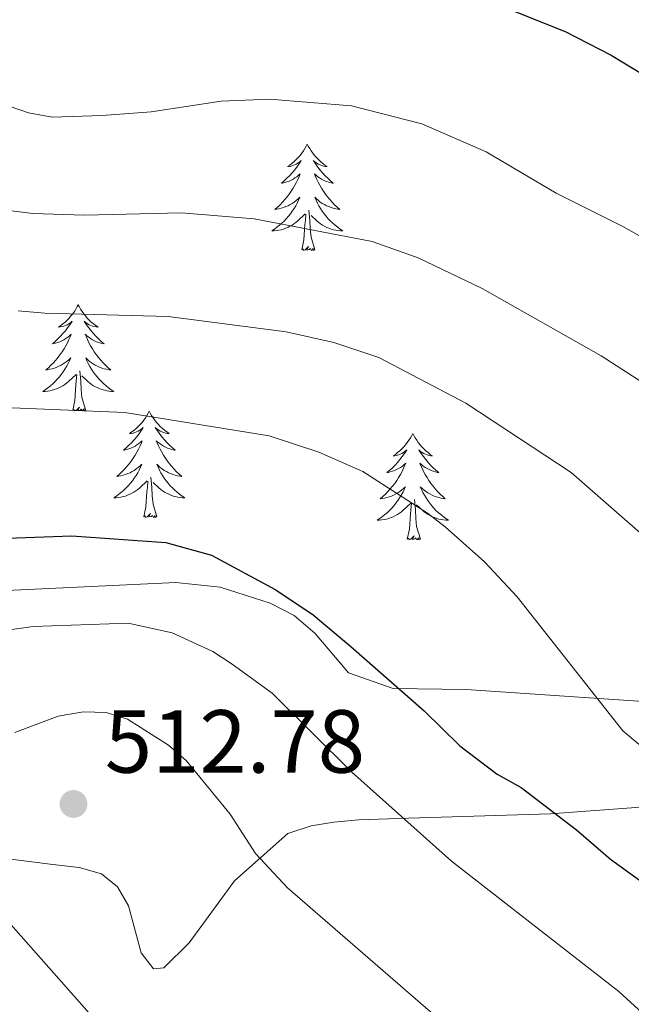
# Model space of a CAD drawing. Units: metres. Extents: x 586473 to 590965, y 707963 to 710990.
# Drawn here: x 588437 to 588505, y 709184 to 709294 of the extents above; entities that cross this region are included whole.
import ezdxf

# ---------------------------------------------------------------- set-up
doc = ezdxf.new("R2010")
doc.units = ezdxf.units.M
doc.header["$MEASUREMENT"] = 0
for name, color, linetype, lineweight in [('Carátula', 7, 'Continuous', 0), ('Edificios construcciones cerramientos', 7, 'Continuous', 0), ('Elementos auxiliares', 7, 'Continuous', 0), ('Entidades rústicas y varios', 7, 'Continuous', 0), ('Relieve y altimetría', 7, 'Continuous', 0), ('Textos de rotulación', 7, 'Continuous', 0)]:
    doc.layers.add(name, color=color, linetype=linetype, lineweight=lineweight)
doc.styles.add('Style-arial', font='arial.shx', dxfattribs={"bigfont": 'arialbig.shx'})

# ---------------------------------------------------------------- blocks, each defined once
blk = doc.blocks.new('5PATER_1')
at = {"layer": 'Relieve y altimetría', "linetype": 'Continuous', "lineweight": 0}
h = blk.add_hatch(color=250, dxfattribs=at)
edge = h.paths.add_edge_path()
edge.add_ellipse((0, 0), major_axis=(-1.1, -1.11), ratio=0.999422, start_angle=0, end_angle=360)

msp = doc.modelspace()

# ---------------------------------------------------------------- linework, layer by layer
at = {"layer": 'Carátula', "color": 7, "linetype": 'Continuous', "lineweight": 0}
msp.add_3dface([(586510.562, 707963.453), (590965.191, 708020.501), (590927.158, 710990.269), (586472.53, 710933.221)], dxfattribs=at)
at = {"layer": 'Edificios construcciones cerramientos', "color": 250, "linetype": 'Continuous', "lineweight": 0, "ltscale": 0.5}
msp.add_polyline3d([(588432.787, 709200.685, 511.801), (588440.457, 709199.721, 513.005), (588443.401, 709199.362, 512.885), (588445.893, 709198.679, 513.126), (588447.719, 709197.201, 513.367), (588448.951, 709195.084, 513.607), (588450.371, 709189.812, 513.728), (588451.746, 709188.009, 513.848), (588452.899, 709188.127, 513.848), (588455.731, 709190.927, 513.367), (588460.807, 709197.894, 512.403), (588466.791, 709203.195, 509.753), (588469.383, 709204.058, 508.91), (588471.914, 709204.456, 508.308), (588474.682, 709204.708, 506.983), (588480.306, 709204.906, 505.176), (588496.178, 709205.389, 501.322), (588513.873, 709206.707, 495.661), (588520.036, 709206.925, 493.493), (588534.377, 709207.979, 490.116), (588553.51, 709208.741, 485.411), (588571.066, 709211.171, 482.637), (588588.293, 709214.675, 481.069)], dxfattribs=at)
at = {"layer": 'Elementos auxiliares', "color": 250, "linetype": 'Continuous', "lineweight": 0}
msp.add_3dface([(587379.12, 708368.64), (587350.08, 710681.88), (590771.45, 710725.71), (590801.62, 708412.47)], dxfattribs=at)
at = {"layer": 'Entidades rústicas y varios', "color": 92, "linetype": 'Continuous', "lineweight": 0, "flags": 128}
for points in [[(588468.961, 709280.403), (588468.85, 709280.184), (588468.695, 709279.909), (588468.527, 709279.643), (588468.345, 709279.386), (588468.151, 709279.138), (588467.944, 709278.9), (588467.725, 709278.674), (588467.495, 709278.458), (588467.255, 709278.255), (588467.004, 709278.064), (588466.744, 709277.886), (588466.943, 709277.909), (588467.146, 709277.947), (588467.345, 709278.002), (588467.54, 709278.071), (588467.729, 709278.156), (588467.91, 709278.255), (588468.084, 709278.367), (588468.289, 709278.558), (588468.248, 709278.493), (588468.018, 709278.148), (588467.775, 709277.812), (588467.519, 709277.486), (588467.251, 709277.17), (588466.971, 709276.865), (588466.679, 709276.571), (588466.376, 709276.288), (588466.063, 709276.017), (588466.187, 709276.04), (588466.433, 709276.098), (588466.675, 709276.171), (588466.911, 709276.259), (588467.142, 709276.362), (588467.365, 709276.48), (588467.581, 709276.611), (588467.788, 709276.756), (588467.985, 709276.913), (588468.172, 709277.083), (588468.084, 709276.861), (588467.928, 709276.5), (588467.757, 709276.146), (588467.572, 709275.799), (588467.372, 709275.459), (588467.16, 709275.128), (588466.933, 709274.806), (588466.694, 709274.494), (588466.443, 709274.191), (588466.179, 709273.899), (588465.904, 709273.618), (588465.617, 709273.348), (588465.32, 709273.09), (588465.516, 709273.115), (588465.783, 709273.162), (588466.046, 709273.225), (588466.305, 709273.304), (588466.56, 709273.398), (588466.808, 709273.506), (588467.049, 709273.629), (588467.283, 709273.767), (588467.508, 709273.917), (588467.724, 709274.081), (588467.93, 709274.257), (588468.125, 709274.445), (588467.984, 709274.118), (588467.829, 709273.797), (588467.66, 709273.483), (588467.477, 709273.178), (588467.28, 709272.881), (588467.07, 709272.593), (588466.847, 709272.315), (588466.612, 709272.047), (588466.366, 709271.789), (588466.108, 709271.544), (588465.839, 709271.31), (588465.56, 709271.088), (588465.271, 709270.879), (588464.981, 709270.688), (588465.246, 709270.697), (588465.509, 709270.722), (588465.771, 709270.763), (588466.03, 709270.82), (588466.285, 709270.892), (588466.535, 709270.979), (588466.779, 709271.082), (588467.017, 709271.198), (588467.247, 709271.329), (588467.469, 709271.474), (588467.682, 709271.632), (588467.885, 709271.802), (588468.733, 709272.601)], [(588468.961, 709280.403), (588469.072, 709280.184), (588469.227, 709279.909), (588469.395, 709279.643), (588469.577, 709279.386), (588469.771, 709279.138), (588469.978, 709278.9), (588470.197, 709278.674), (588470.427, 709278.458), (588470.667, 709278.255), (588470.918, 709278.064), (588471.178, 709277.886), (588470.979, 709277.909), (588470.776, 709277.947), (588470.577, 709278.002), (588470.382, 709278.071), (588470.193, 709278.156), (588470.012, 709278.255), (588469.838, 709278.367), (588469.633, 709278.558), (588469.674, 709278.493), (588469.904, 709278.148), (588470.147, 709277.812), (588470.403, 709277.486), (588470.671, 709277.17), (588470.951, 709276.865), (588471.243, 709276.571), (588471.546, 709276.288), (588471.859, 709276.017), (588471.735, 709276.04), (588471.489, 709276.098), (588471.247, 709276.171), (588471.011, 709276.259), (588470.78, 709276.362), (588470.557, 709276.48), (588470.341, 709276.611), (588470.134, 709276.756), (588469.937, 709276.913), (588469.75, 709277.083), (588469.838, 709276.861), (588469.994, 709276.5), (588470.165, 709276.146), (588470.35, 709275.799), (588470.55, 709275.459), (588470.762, 709275.128), (588470.989, 709274.806), (588471.228, 709274.494), (588471.479, 709274.191), (588471.743, 709273.899), (588472.018, 709273.618), (588472.305, 709273.348), (588472.602, 709273.09), (588472.406, 709273.115), (588472.139, 709273.162), (588471.876, 709273.225), (588471.617, 709273.304), (588471.362, 709273.398), (588471.114, 709273.506), (588470.873, 709273.629), (588470.639, 709273.767), (588470.414, 709273.917), (588470.198, 709274.081), (588469.992, 709274.257), (588469.797, 709274.445), (588469.938, 709274.118), (588470.093, 709273.797), (588470.262, 709273.483), (588470.445, 709273.178), (588470.642, 709272.881), (588470.852, 709272.593), (588471.075, 709272.315), (588471.31, 709272.047), (588471.556, 709271.789), (588471.814, 709271.544), (588472.083, 709271.31), (588472.362, 709271.088), (588472.651, 709270.879), (588472.941, 709270.688), (588472.676, 709270.697), (588472.413, 709270.722), (588472.151, 709270.763), (588471.892, 709270.82), (588471.637, 709270.892), (588471.387, 709270.979), (588471.143, 709271.082), (588470.905, 709271.198), (588470.675, 709271.329), (588470.453, 709271.474), (588470.24, 709271.632), (588470.037, 709271.802), (588469.379, 709272.422)], [(588468.342, 709268.552), (588468.587, 709269.67), (588468.7, 709271.412), (588468.748, 709271.845), (588468.811, 709272.568)], [(588469.812, 709268.552), (588469.383, 709269.992), (588469.292, 709270.896), (588469.246, 709271.845), (588469.144, 709273.009)], [(588469.812, 709268.552), (588469.638, 709268.484), (588469.619, 709268.723), (588469.429, 709268.501), (588469.308, 709268.704), (588469.187, 709268.596), (588468.917, 709268.542), (588469.113, 709268.935), (588468.728, 709268.555), (588468.54, 709268.501), (588468.499, 709268.663), (588468.342, 709268.552)], [(588443.303, 709262.417), (588443.192, 709262.198), (588443.037, 709261.923), (588442.869, 709261.657), (588442.687, 709261.4), (588442.493, 709261.152), (588442.286, 709260.914), (588442.067, 709260.688), (588441.837, 709260.472), (588441.597, 709260.269), (588441.346, 709260.078), (588441.086, 709259.9), (588441.285, 709259.923), (588441.488, 709259.961), (588441.687, 709260.016), (588441.882, 709260.085), (588442.071, 709260.17), (588442.252, 709260.269), (588442.426, 709260.381), (588442.631, 709260.572), (588442.59, 709260.507), (588442.36, 709260.162), (588442.117, 709259.826), (588441.861, 709259.5), (588441.593, 709259.184), (588441.313, 709258.879), (588441.021, 709258.585), (588440.718, 709258.302), (588440.405, 709258.031), (588440.529, 709258.054), (588440.775, 709258.112), (588441.017, 709258.185), (588441.253, 709258.273), (588441.484, 709258.376), (588441.707, 709258.494), (588441.923, 709258.625), (588442.13, 709258.77), (588442.327, 709258.927), (588442.514, 709259.097), (588442.426, 709258.875), (588442.27, 709258.514), (588442.099, 709258.16), (588441.914, 709257.813), (588441.714, 709257.473), (588441.502, 709257.142), (588441.275, 709256.82), (588441.036, 709256.508), (588440.785, 709256.205), (588440.521, 709255.913), (588440.246, 709255.632), (588439.959, 709255.362), (588439.662, 709255.104), (588439.858, 709255.129), (588440.125, 709255.176), (588440.388, 709255.239), (588440.647, 709255.318), (588440.902, 709255.412), (588441.15, 709255.52), (588441.391, 709255.643), (588441.625, 709255.781), (588441.85, 709255.931), (588442.066, 709256.095), (588442.272, 709256.271), (588442.467, 709256.459), (588442.326, 709256.132), (588442.171, 709255.811), (588442.002, 709255.497), (588441.819, 709255.192), (588441.622, 709254.895), (588441.412, 709254.607), (588441.189, 709254.329), (588440.954, 709254.061), (588440.708, 709253.803), (588440.45, 709253.558), (588440.181, 709253.324), (588439.902, 709253.102), (588439.613, 709252.893), (588439.323, 709252.702), (588439.588, 709252.711), (588439.851, 709252.736), (588440.113, 709252.777), (588440.372, 709252.834), (588440.627, 709252.906), (588440.877, 709252.993), (588441.121, 709253.096), (588441.359, 709253.212), (588441.589, 709253.343), (588441.811, 709253.488), (588442.024, 709253.646), (588442.227, 709253.816), (588443.075, 709254.615)], [(588443.303, 709262.417), (588443.414, 709262.198), (588443.569, 709261.923), (588443.737, 709261.657), (588443.919, 709261.4), (588444.113, 709261.152), (588444.32, 709260.914), (588444.539, 709260.688), (588444.769, 709260.472), (588445.009, 709260.269), (588445.26, 709260.078), (588445.52, 709259.9), (588445.321, 709259.923), (588445.118, 709259.961), (588444.919, 709260.016), (588444.724, 709260.085), (588444.535, 709260.17), (588444.354, 709260.269), (588444.18, 709260.381), (588443.975, 709260.572), (588444.016, 709260.507), (588444.246, 709260.162), (588444.489, 709259.826), (588444.745, 709259.5), (588445.013, 709259.184), (588445.293, 709258.879), (588445.585, 709258.585), (588445.888, 709258.302), (588446.201, 709258.031), (588446.077, 709258.054), (588445.831, 709258.112), (588445.589, 709258.185), (588445.353, 709258.273), (588445.122, 709258.376), (588444.899, 709258.494), (588444.683, 709258.625), (588444.476, 709258.77), (588444.279, 709258.927), (588444.092, 709259.097), (588444.18, 709258.875), (588444.336, 709258.514), (588444.507, 709258.16), (588444.692, 709257.813), (588444.892, 709257.473), (588445.104, 709257.142), (588445.331, 709256.82), (588445.57, 709256.508), (588445.821, 709256.205), (588446.085, 709255.913), (588446.36, 709255.632), (588446.647, 709255.362), (588446.944, 709255.104), (588446.748, 709255.129), (588446.481, 709255.176), (588446.218, 709255.239), (588445.959, 709255.318), (588445.704, 709255.412), (588445.456, 709255.52), (588445.215, 709255.643), (588444.981, 709255.781), (588444.756, 709255.931), (588444.54, 709256.095), (588444.334, 709256.271), (588444.139, 709256.459), (588444.28, 709256.132), (588444.435, 709255.811), (588444.604, 709255.497), (588444.787, 709255.192), (588444.984, 709254.895), (588445.194, 709254.607), (588445.417, 709254.329), (588445.652, 709254.061), (588445.898, 709253.803), (588446.156, 709253.558), (588446.425, 709253.324), (588446.704, 709253.102), (588446.993, 709252.893), (588447.283, 709252.702), (588447.018, 709252.711), (588446.755, 709252.736), (588446.493, 709252.777), (588446.234, 709252.834), (588445.979, 709252.906), (588445.729, 709252.993), (588445.485, 709253.096), (588445.247, 709253.212), (588445.017, 709253.343), (588444.795, 709253.488), (588444.582, 709253.646), (588444.379, 709253.816), (588443.721, 709254.436)], [(588444.154, 709250.566), (588443.725, 709252.006), (588443.634, 709252.91), (588443.588, 709253.859), (588443.486, 709255.023)], [(588442.684, 709250.566), (588442.929, 709251.684), (588443.042, 709253.426), (588443.09, 709253.859), (588443.153, 709254.582)], [(588444.154, 709250.566), (588443.98, 709250.498), (588443.961, 709250.737), (588443.771, 709250.515), (588443.65, 709250.718), (588443.529, 709250.61), (588443.259, 709250.556), (588443.455, 709250.949), (588443.07, 709250.569), (588442.882, 709250.515), (588442.841, 709250.677), (588442.684, 709250.566)], [(588451.263, 709250.498), (588451.152, 709250.279), (588450.997, 709250.004), (588450.829, 709249.738), (588450.647, 709249.481), (588450.453, 709249.233), (588450.246, 709248.995), (588450.027, 709248.769), (588449.797, 709248.553), (588449.557, 709248.35), (588449.306, 709248.159), (588449.046, 709247.981), (588449.245, 709248.004), (588449.448, 709248.042), (588449.647, 709248.097), (588449.842, 709248.166), (588450.031, 709248.251), (588450.212, 709248.35), (588450.386, 709248.462), (588450.591, 709248.653), (588450.55, 709248.588), (588450.32, 709248.243), (588450.077, 709247.907), (588449.821, 709247.581), (588449.553, 709247.265), (588449.273, 709246.96), (588448.981, 709246.666), (588448.678, 709246.383), (588448.365, 709246.112), (588448.489, 709246.135), (588448.735, 709246.193), (588448.977, 709246.266), (588449.213, 709246.354), (588449.444, 709246.457), (588449.667, 709246.575), (588449.883, 709246.706), (588450.09, 709246.851), (588450.287, 709247.008), (588450.474, 709247.178), (588450.386, 709246.956), (588450.23, 709246.595), (588450.059, 709246.241), (588449.874, 709245.894), (588449.674, 709245.554), (588449.462, 709245.223), (588449.235, 709244.901), (588448.996, 709244.589), (588448.745, 709244.286), (588448.481, 709243.994), (588448.206, 709243.713), (588447.919, 709243.443), (588447.622, 709243.185), (588447.818, 709243.21), (588448.085, 709243.257), (588448.348, 709243.32), (588448.607, 709243.399), (588448.862, 709243.493), (588449.11, 709243.601), (588449.351, 709243.724), (588449.585, 709243.862), (588449.81, 709244.012), (588450.026, 709244.176), (588450.232, 709244.352), (588450.427, 709244.54), (588450.286, 709244.213), (588450.131, 709243.892), (588449.962, 709243.578), (588449.779, 709243.273), (588449.582, 709242.976), (588449.372, 709242.688), (588449.149, 709242.41), (588448.914, 709242.142), (588448.668, 709241.884), (588448.41, 709241.639), (588448.141, 709241.405), (588447.862, 709241.183), (588447.573, 709240.974), (588447.283, 709240.783), (588447.548, 709240.792), (588447.811, 709240.817), (588448.073, 709240.858), (588448.332, 709240.915), (588448.587, 709240.987), (588448.837, 709241.074), (588449.081, 709241.177), (588449.319, 709241.293), (588449.549, 709241.424), (588449.771, 709241.569), (588449.984, 709241.727), (588450.187, 709241.897), (588451.035, 709242.696)], [(588451.263, 709250.498), (588451.374, 709250.279), (588451.529, 709250.004), (588451.697, 709249.738), (588451.879, 709249.481), (588452.073, 709249.233), (588452.28, 709248.995), (588452.499, 709248.769), (588452.729, 709248.553), (588452.969, 709248.35), (588453.22, 709248.159), (588453.48, 709247.981), (588453.281, 709248.004), (588453.078, 709248.042), (588452.879, 709248.097), (588452.684, 709248.166), (588452.495, 709248.251), (588452.314, 709248.35), (588452.14, 709248.462), (588451.935, 709248.653), (588451.976, 709248.588), (588452.206, 709248.243), (588452.449, 709247.907), (588452.705, 709247.581), (588452.973, 709247.265), (588453.253, 709246.96), (588453.545, 709246.666), (588453.848, 709246.383), (588454.161, 709246.112), (588454.037, 709246.135), (588453.791, 709246.193), (588453.549, 709246.266), (588453.313, 709246.354), (588453.082, 709246.457), (588452.859, 709246.575), (588452.643, 709246.706), (588452.436, 709246.851), (588452.239, 709247.008), (588452.052, 709247.178), (588452.14, 709246.956), (588452.296, 709246.595), (588452.467, 709246.241), (588452.652, 709245.894), (588452.852, 709245.554), (588453.064, 709245.223), (588453.291, 709244.901), (588453.53, 709244.589), (588453.781, 709244.286), (588454.045, 709243.994), (588454.32, 709243.713), (588454.607, 709243.443), (588454.904, 709243.185), (588454.708, 709243.21), (588454.441, 709243.257), (588454.178, 709243.32), (588453.919, 709243.399), (588453.664, 709243.493), (588453.416, 709243.601), (588453.175, 709243.724), (588452.941, 709243.862), (588452.716, 709244.012), (588452.5, 709244.176), (588452.294, 709244.352), (588452.099, 709244.54), (588452.24, 709244.213), (588452.395, 709243.892), (588452.564, 709243.578), (588452.747, 709243.273), (588452.944, 709242.976), (588453.154, 709242.688), (588453.377, 709242.41), (588453.612, 709242.142), (588453.858, 709241.884), (588454.116, 709241.639), (588454.385, 709241.405), (588454.664, 709241.183), (588454.953, 709240.974), (588455.243, 709240.783), (588454.978, 709240.792), (588454.715, 709240.817), (588454.453, 709240.858), (588454.194, 709240.915), (588453.939, 709240.987), (588453.689, 709241.074), (588453.445, 709241.177), (588453.207, 709241.293), (588452.977, 709241.424), (588452.755, 709241.569), (588452.542, 709241.727), (588452.339, 709241.897), (588451.681, 709242.517)], [(588480.778, 709247.99), (588480.667, 709247.771), (588480.512, 709247.496), (588480.344, 709247.23), (588480.162, 709246.973), (588479.968, 709246.725), (588479.761, 709246.487), (588479.542, 709246.261), (588479.312, 709246.045), (588479.072, 709245.842), (588478.821, 709245.651), (588478.561, 709245.473), (588478.76, 709245.496), (588478.963, 709245.534), (588479.162, 709245.589), (588479.357, 709245.658), (588479.546, 709245.743), (588479.727, 709245.842), (588479.901, 709245.954), (588480.106, 709246.145), (588480.065, 709246.08), (588479.835, 709245.735), (588479.592, 709245.399), (588479.336, 709245.073), (588479.068, 709244.757), (588478.788, 709244.452), (588478.496, 709244.158), (588478.193, 709243.875), (588477.88, 709243.604), (588478.004, 709243.627), (588478.25, 709243.685), (588478.492, 709243.758), (588478.728, 709243.846), (588478.959, 709243.949), (588479.182, 709244.067), (588479.398, 709244.198), (588479.605, 709244.343), (588479.802, 709244.5), (588479.989, 709244.67), (588479.901, 709244.448), (588479.745, 709244.087), (588479.574, 709243.733), (588479.389, 709243.386), (588479.189, 709243.046), (588478.977, 709242.715), (588478.75, 709242.393), (588478.511, 709242.081), (588478.26, 709241.778), (588477.996, 709241.486), (588477.721, 709241.205), (588477.434, 709240.935), (588477.137, 709240.677), (588477.333, 709240.702), (588477.6, 709240.749), (588477.863, 709240.812), (588478.122, 709240.891), (588478.377, 709240.985), (588478.625, 709241.093), (588478.866, 709241.216), (588479.1, 709241.354), (588479.325, 709241.504), (588479.541, 709241.668), (588479.747, 709241.844), (588479.942, 709242.032), (588479.801, 709241.705), (588479.646, 709241.384), (588479.477, 709241.07), (588479.294, 709240.765), (588479.097, 709240.468), (588478.887, 709240.18), (588478.664, 709239.902), (588478.429, 709239.634), (588478.183, 709239.376), (588477.925, 709239.131), (588477.656, 709238.897), (588477.377, 709238.675), (588477.088, 709238.466), (588476.798, 709238.275), (588477.063, 709238.284), (588477.326, 709238.309), (588477.588, 709238.35), (588477.847, 709238.407), (588478.102, 709238.479), (588478.352, 709238.566), (588478.596, 709238.669), (588478.834, 709238.785), (588479.064, 709238.916), (588479.286, 709239.061), (588479.499, 709239.219), (588479.702, 709239.389), (588480.55, 709240.188)], [(588480.778, 709247.99), (588480.889, 709247.771), (588481.044, 709247.496), (588481.212, 709247.23), (588481.394, 709246.973), (588481.588, 709246.725), (588481.795, 709246.487), (588482.014, 709246.261), (588482.244, 709246.045), (588482.484, 709245.842), (588482.735, 709245.651), (588482.995, 709245.473), (588482.796, 709245.496), (588482.593, 709245.534), (588482.394, 709245.589), (588482.199, 709245.658), (588482.01, 709245.743), (588481.829, 709245.842), (588481.655, 709245.954), (588481.45, 709246.145), (588481.491, 709246.08), (588481.721, 709245.735), (588481.964, 709245.399), (588482.22, 709245.073), (588482.488, 709244.757), (588482.768, 709244.452), (588483.06, 709244.158), (588483.363, 709243.875), (588483.676, 709243.604), (588483.552, 709243.627), (588483.306, 709243.685), (588483.064, 709243.758), (588482.828, 709243.846), (588482.597, 709243.949), (588482.374, 709244.067), (588482.158, 709244.198), (588481.951, 709244.343), (588481.754, 709244.5), (588481.567, 709244.67), (588481.655, 709244.448), (588481.811, 709244.087), (588481.982, 709243.733), (588482.167, 709243.386), (588482.367, 709243.046), (588482.579, 709242.715), (588482.806, 709242.393), (588483.045, 709242.081), (588483.296, 709241.778), (588483.56, 709241.486), (588483.835, 709241.205), (588484.122, 709240.935), (588484.419, 709240.677), (588484.223, 709240.702), (588483.956, 709240.749), (588483.693, 709240.812), (588483.434, 709240.891), (588483.179, 709240.985), (588482.931, 709241.093), (588482.69, 709241.216), (588482.456, 709241.354), (588482.231, 709241.504), (588482.015, 709241.668), (588481.809, 709241.844), (588481.614, 709242.032), (588481.755, 709241.705), (588481.91, 709241.384), (588482.079, 709241.07), (588482.262, 709240.765), (588482.459, 709240.468), (588482.669, 709240.18), (588482.892, 709239.902), (588483.127, 709239.634), (588483.373, 709239.376), (588483.631, 709239.131), (588483.9, 709238.897), (588484.179, 709238.675), (588484.468, 709238.466), (588484.758, 709238.275), (588484.493, 709238.284), (588484.23, 709238.309), (588483.968, 709238.35), (588483.709, 709238.407), (588483.454, 709238.479), (588483.204, 709238.566), (588482.96, 709238.669), (588482.722, 709238.785), (588482.492, 709238.916), (588482.27, 709239.061), (588482.057, 709239.219), (588481.854, 709239.389), (588481.196, 709240.009)], [(588452.114, 709238.647), (588451.685, 709240.087), (588451.594, 709240.991), (588451.548, 709241.94), (588451.446, 709243.104)], [(588450.644, 709238.647), (588450.889, 709239.765), (588451.002, 709241.507), (588451.05, 709241.94), (588451.113, 709242.663)], [(588481.629, 709236.139), (588481.2, 709237.579), (588481.109, 709238.483), (588481.063, 709239.432), (588480.961, 709240.596)], [(588480.159, 709236.139), (588480.404, 709237.257), (588480.517, 709238.999), (588480.565, 709239.432), (588480.628, 709240.155)], [(588452.114, 709238.647), (588451.94, 709238.579), (588451.921, 709238.818), (588451.731, 709238.596), (588451.61, 709238.799), (588451.489, 709238.691), (588451.219, 709238.637), (588451.415, 709239.03), (588451.03, 709238.65), (588450.842, 709238.596), (588450.801, 709238.758), (588450.644, 709238.647)], [(588481.629, 709236.139), (588481.455, 709236.071), (588481.436, 709236.31), (588481.246, 709236.088), (588481.125, 709236.291), (588481.004, 709236.183), (588480.734, 709236.129), (588480.93, 709236.522), (588480.545, 709236.142), (588480.357, 709236.088), (588480.316, 709236.25), (588480.159, 709236.139)]]:
    msp.add_lwpolyline(points, dxfattribs=at)
at = {"layer": 'Entidades rústicas y varios', "color": 92, "linetype": 'Continuous', "lineweight": 0, "ltscale": 0.5}
msp.add_polyline3d([(588588.66, 709225.428, 483.522), (588583.697, 709222.551, 483.281), (588576.586, 709219.014, 483.281), (588565.124, 709216.859, 483.281), (588562.199, 709216.415, 483.643), (588559.576, 709216.286, 484.487), (588546.43, 709217.341, 488.347), (588542.327, 709217.878, 489.071), (588539.624, 709217.902, 490.036), (588529.05, 709217.694, 492.689), (588520.035, 709217.878, 495.565), (588517.493, 709217.788, 496.49), (588512.1, 709217.598, 497.338), (588486.739, 709219.326, 501.655), (588478.56, 709219.423, 502.349), (588473.561, 709221.175, 504.199), (588469.857, 709225.595, 504.199), (588467.473, 709227.594, 504.276), (588464.802, 709228.965, 504.276), (588459.185, 709230.772, 504.738), (588454.23, 709231.292, 505.355), (588432.899, 709230.308, 505.972)], dxfattribs=at)
at = {"layer": 'Relieve y altimetría', "color": 30, "linetype": 'Continuous', "lineweight": 0, "flags": 128}
for points, elevation in [([(588403.425, 709301.294), (588417.189, 709292.355), (588427.303, 709287.49), (588437.746, 709283.92), (588440.387, 709283.436), (588445.996, 709283.597), (588451.46, 709284.004), (588459.303, 709285.224), (588464.725, 709285.434), (588473.905, 709284.707), (588481.77, 709282.693), (588489.012, 709279.551), (588496.834, 709274.906)], 480), ([(588496.834, 709274.906), (588504.304, 709271.165), (588523.222, 709260.582), (588527.6, 709257.538), (588535.899, 709250.868), (588543.065, 709243.006), (588550.66, 709235.615), (588559.457, 709225.292), (588562.783, 709220.651), (588564.548, 709218.811), (588566.6, 709217.961)], 480), ([(588435.521, 709272.986), (588438.214, 709272.618), (588443.997, 709272.452), (588454.887, 709272.723), (588463.021, 709272.045), (588476.214, 709269.493), (588481.366, 709267.669), (588488.537, 709264.236), (588501.862, 709256.671), (588507.032, 709253.352), (588514.768, 709247.614), (588521.037, 709242.167), (588526.868, 709236.531), (588533.555, 709228.177), (588537.315, 709224.446), (588542.96, 709218.047), (588553.322, 709208.835), (588564.459, 709200.858), (588569.577, 709197.899), (588573.79, 709194.97), (588575.979, 709193.156)], 485), ([(588436.581, 709261.717), (588439.575, 709261.467), (588453.362, 709261.079), (588466.597, 709259.379), (588471.933, 709258.187), (588476.986, 709256.506), (588486.73, 709251.368), (588498.526, 709243.605), (588511.307, 709232.405), (588516.347, 709226.395), (588520.685, 709219.636), (588527.843, 709211.681), (588531.753, 709208.526), (588542.573, 709201.075)], 490), ([(588434.076, 709250.943), (588448.522, 709250.357), (588464.694, 709247.733), (588470.27, 709245.888), (588475.198, 709243.73), (588482.441, 709239.081), (588484.394, 709237.521), (588488.795, 709233.611), (588492.451, 709229.71), (588504.295, 709214.679), (588522.572, 709199.393), (588529.552, 709194.663), (588540.268, 709188.48), (588542.242, 709186.945), (588547.686, 709181.512)], 495), ([(588509.546, 709180.239), (588503.855, 709185.473), (588485.112, 709200.082), (588473.893, 709210.079), (588465.035, 709218.899), (588460.544, 709222.134), (588458.38, 709223.565), (588453.837, 709225.657), (588448.89, 709226.739), (588438.261, 709226.356), (588428.196, 709224.942)], 505), ([(588486.989, 709179.546), (588466.748, 709197.108), (588463.141, 709200.94), (588460.329, 709205.341), (588455.409, 709211.341), (588453.433, 709213.061), (588448.822, 709215.991), (588446.439, 709216.748), (588443.909, 709216.813), (588441.07, 709216.326), (588436.188, 709214.51)], 510), ([(588432.88, 709196.189), (588446.821, 709180.49)], 510)]:
    msp.add_lwpolyline(points, dxfattribs=dict(at, elevation=elevation))
at = {"layer": 'Relieve y altimetría', "color": 30, "linetype": 'Continuous', "lineweight": 30, "flags": 128}
for points, elevation in [([(588467.025, 709302.091), (588478.914, 709299.709), (588484.297, 709298.17), (588492.316, 709295.21), (588497.84, 709293.022), (588502.996, 709290.369), (588517.946, 709281.289), (588529.157, 709273.828), (588537.332, 709267.092), (588544.007, 709262.489), (588551.094, 709256.905), (588558.345, 709251.751), (588563.037, 709247.89), (588565.4, 709246.386), (588567.697, 709245.403), (588570.671, 709244.8), (588575.843, 709244.949), (588578.489, 709245.851), (588591.102, 709253.776)], 475), ([(588427.066, 709235.949), (588442.578, 709236.51), (588453.128, 709235.767), (588458.233, 709234.35), (588465.422, 709230.461), (588469.636, 709227.66), (588473.843, 709224.127), (588482.047, 709216.931), (588486.051, 709212.996), (588490.227, 709209.844), (588492.916, 709208.344), (588499.095, 709203.605), (588502.919, 709200.298), (588507.242, 709197.174), (588515.028, 709190.193), (588521.42, 709184.944), (588528.036, 709180.486)], 500)]:
    msp.add_lwpolyline(points, dxfattribs=dict(at, elevation=elevation))

# ---------------------------------------------------------------- block references
at = {"layer": 'Relieve y altimetría', "color": 250, "linetype": 'Continuous', "lineweight": 0}
msp.add_blockref('5PATER_1', (588442.778, 709206.495, 512.78), dxfattribs=at)

# ---------------------------------------------------------------- texts
at = {"layer": 'Textos de rotulación', "color": 250, "linetype": 'Continuous', "lineweight": 0, "style": 'Style-arial'}
msp.add_text('512.78', height=7, dxfattribs=at).set_placement((588446.278, 709209.995, 512.78))

doc.saveas('drawing.dxf')
